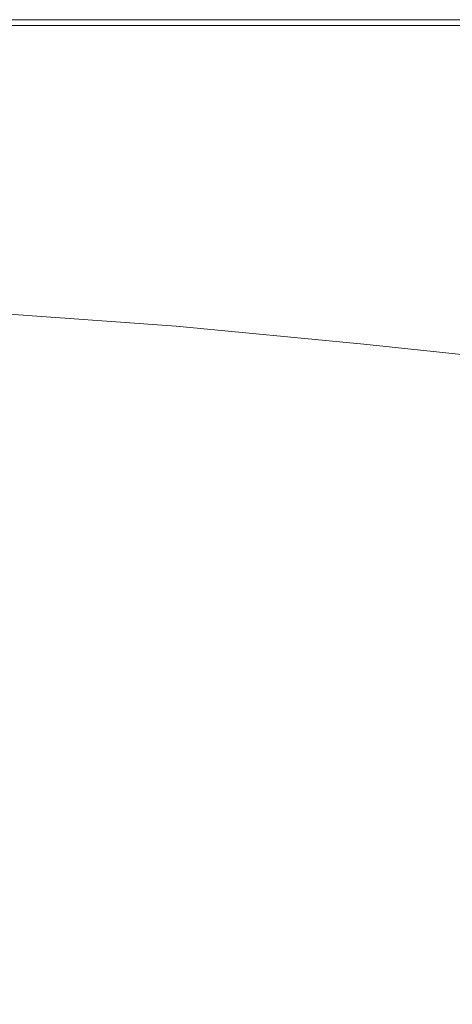
# Model space of a CAD drawing. Extents: x -1593 to 2, y -1000 to 0.
# Drawn here: x -1183 to -1096, y -197 to 0 of the extents above; entities that cross this region are included whole.
import ezdxf

# ---------------------------------------------------------------- set-up
doc = ezdxf.new("R2010")
doc.units = 0
doc.header["$LTSCALE"] = 500
doc.header["$MEASUREMENT"] = 0
doc.layers.add('RIMA_CERAMIKA', color=7, linetype='Continuous')

msp = doc.modelspace()

# ---------------------------------------------------------------- linework, layer by layer
at = {"layer": 'RIMA_CERAMIKA', "lineweight": 0}
for points, invisible_edges in [([(-1178.81, 0.44, 374.82), (-1178.81, 0.44, 351.41), (-1221.33, 0.44, 351.41), (-1221.33, 0.44, 374.82)], 15), ([(-1221.33, 0.43, 392.58), (-1178.81, 0.43, 392.58), (-1178.81, 0.44, 374.82), (-1221.33, 0.44, 374.82)], 15), ([(-1178.81, 0.44, 321.57), (-1178.81, 0.44, 286.09), (-1221.33, 0.44, 286.09), (-1221.33, 0.44, 321.57)], 15), ([(-1221.33, 0.44, 351.41), (-1178.81, 0.44, 351.41), (-1178.81, 0.44, 321.57), (-1221.33, 0.44, 321.57)], 15), ([(-1178.81, 0.44, -27.12), (-1178.81, 0.44, -158.99), (-1221.33, 0.44, -158.99), (-1221.33, 0.44, -27.12)], 13), ([(-1221.33, 0.44, 84.07), (-1178.81, 0.44, 84.07), (-1178.81, 0.44, -27.12), (-1221.33, 0.44, -27.12)], 15), ([(-1178.81, 0.44, 245.78), (-1178.81, 0.44, 201.46), (-1221.33, 0.44, 201.46), (-1221.33, 0.44, 245.78)], 15), ([(-1221.33, 0.44, 286.09), (-1178.81, 0.44, 286.09), (-1178.81, 0.44, 245.78), (-1221.33, 0.44, 245.78)], 15), ([(-1178.81, 0.44, 153.91), (-1178.81, 0.44, 84.07), (-1221.33, 0.44, 84.07), (-1221.33, 0.44, 153.91)], 15), ([(-1221.33, 0.44, 201.46), (-1178.81, 0.44, 201.46), (-1178.81, 0.44, 153.91), (-1221.33, 0.44, 153.91)], 15), ([(-1178.81, 0.38, 405.48), (-1178.81, 0.43, 392.58), (-1221.33, 0.43, 392.58), (-1221.33, 0.38, 405.48)], 15), ([(-1221.33, 0.3, 414.32), (-1178.81, 0.3, 414.32), (-1178.81, 0.38, 405.48), (-1221.33, 0.38, 405.48)], 15), ([(-1178.81, 0.16, 419.89), (-1178.81, 0.3, 414.32), (-1221.33, 0.3, 414.32), (-1221.33, 0.16, 419.89)], 15), ([(-1221.33, -0.04, 422.97), (-1178.81, -0.04, 422.97), (-1178.81, 0.16, 419.89), (-1221.33, 0.16, 419.89)], 15), ([(-1178.81, 0.44, -27.12), (-1178.81, 0.44, 84.07), (-1134.89, 0.44, 84.07), (-1134.89, 0.44, -27.12)], 15), ([(-1134.89, 0.44, -158.99), (-1178.81, 0.44, -158.99), (-1178.81, 0.44, -27.12), (-1134.89, 0.44, -27.12)], 14), ([(-1178.81, 0.44, 321.57), (-1178.81, 0.44, 351.41), (-1134.89, 0.44, 351.41), (-1134.89, 0.44, 321.57)], 15), ([(-1134.89, 0.44, 286.09), (-1178.81, 0.44, 286.09), (-1178.81, 0.44, 321.57), (-1134.89, 0.44, 321.57)], 15), ([(-1178.81, 0.44, 245.78), (-1178.81, 0.44, 286.09), (-1134.89, 0.44, 286.09), (-1134.89, 0.44, 245.78)], 15), ([(-1134.89, 0.44, 201.46), (-1178.81, 0.44, 201.46), (-1178.81, 0.44, 245.78), (-1134.89, 0.44, 245.78)], 15), ([(-1178.81, 0.44, 374.82), (-1178.81, 0.43, 392.58), (-1134.89, 0.43, 392.58), (-1134.89, 0.44, 374.82)], 15), ([(-1134.89, 0.44, 351.41), (-1178.81, 0.44, 351.41), (-1178.81, 0.44, 374.82), (-1134.89, 0.44, 374.82)], 15), ([(-1178.81, 0.44, 153.91), (-1178.81, 0.44, 201.46), (-1134.89, 0.44, 201.46), (-1134.89, 0.44, 153.91)], 15), ([(-1134.89, 0.44, 84.07), (-1178.81, 0.44, 84.07), (-1178.81, 0.44, 153.91), (-1134.89, 0.44, 153.91)], 15), ([(-1134.89, 0.43, 392.58), (-1178.81, 0.43, 392.58), (-1178.81, 0.38, 405.48), (-1134.89, 0.38, 405.48)], 15), ([(-1178.81, 0.38, 405.48), (-1178.81, 0.3, 414.32), (-1134.89, 0.3, 414.32), (-1134.89, 0.38, 405.48)], 15), ([(-1134.89, 0.3, 414.32), (-1178.81, 0.3, 414.32), (-1178.81, 0.16, 419.89), (-1134.89, 0.16, 419.89)], 15), ([(-1178.81, 0.16, 419.89), (-1178.81, -0.04, 422.97), (-1134.89, -0.04, 422.97), (-1134.89, 0.16, 419.89)], 15), ([(-1134.89, 0.44, 84.07), (-1089.96, 0.44, 84.07), (-1089.96, 0.44, -27.12), (-1134.89, 0.44, -27.12)], 15), ([(-1089.96, 0.44, -27.12), (-1089.96, 0.44, -158.99), (-1134.89, 0.44, -158.99), (-1134.89, 0.44, -27.12)], 13), ([(-1089.96, 0.44, 321.57), (-1089.96, 0.44, 286.09), (-1134.89, 0.44, 286.09), (-1134.89, 0.44, 321.57)], 15), ([(-1134.89, 0.44, 351.41), (-1089.96, 0.44, 351.41), (-1089.96, 0.44, 321.57), (-1134.89, 0.44, 321.57)], 15), ([(-1089.96, 0.44, 245.78), (-1089.96, 0.44, 201.46), (-1134.89, 0.44, 201.46), (-1134.89, 0.44, 245.78)], 15), ([(-1134.89, 0.44, 286.09), (-1089.96, 0.44, 286.09), (-1089.96, 0.44, 245.78), (-1134.89, 0.44, 245.78)], 15), ([(-1134.89, 0.43, 392.58), (-1089.96, 0.43, 392.58), (-1089.96, 0.44, 374.82), (-1134.89, 0.44, 374.82)], 15), ([(-1089.96, 0.44, 374.82), (-1089.96, 0.44, 351.41), (-1134.89, 0.44, 351.41), (-1134.89, 0.44, 374.82)], 15), ([(-1134.89, 0.44, 201.46), (-1089.96, 0.44, 201.46), (-1089.96, 0.44, 153.91), (-1134.89, 0.44, 153.91)], 15), ([(-1089.96, 0.44, 153.91), (-1089.96, 0.44, 84.07), (-1134.89, 0.44, 84.07), (-1134.89, 0.44, 153.91)], 15), ([(-1089.96, 0.38, 405.48), (-1089.96, 0.43, 392.58), (-1134.89, 0.43, 392.58), (-1134.89, 0.38, 405.48)], 15), ([(-1134.89, 0.3, 414.32), (-1089.96, 0.3, 414.32), (-1089.96, 0.38, 405.48), (-1134.89, 0.38, 405.48)], 15), ([(-1089.96, 0.16, 419.89), (-1089.96, 0.3, 414.32), (-1134.89, 0.3, 414.32), (-1134.89, 0.16, 419.89)], 15), ([(-1134.89, -0.04, 422.97), (-1089.96, -0.04, 422.97), (-1089.96, 0.16, 419.89), (-1134.89, 0.16, 419.89)], 15), ([(-1178.81, -0.33, 424.36), (-1178.81, -0.04, 422.97), (-1221.33, -0.04, 422.97), (-1221.33, -0.33, 424.36)], 15), ([(-1221.33, -0.71, 424.86), (-1178.81, -0.71, 424.86), (-1178.81, -0.33, 424.36), (-1221.33, -0.33, 424.36)], 15), ([(-1178.81, -1.21, 425.24), (-1178.81, -0.71, 424.86), (-1221.33, -0.71, 424.86), (-1221.33, -1.21, 425.24)], 13), ([(-1221.32, -1.83, 425.53), (-1178.8, -1.83, 425.53), (-1178.81, -1.21, 425.24), (-1221.33, -1.21, 425.24)], 15), ([(-1178.76, -2.6, 425.73), (-1178.8, -1.83, 425.53), (-1221.32, -1.83, 425.53), (-1221.29, -2.59, 425.73)], 15), ([(-1134.89, -0.04, 422.97), (-1178.81, -0.04, 422.97), (-1178.81, -0.33, 424.36), (-1134.89, -0.33, 424.36)], 15), ([(-1178.81, -0.33, 424.36), (-1178.81, -0.71, 424.86), (-1134.89, -0.71, 424.86), (-1134.89, -0.33, 424.36)], 15), ([(-1134.89, -0.71, 424.86), (-1178.81, -0.71, 424.86), (-1178.81, -1.21, 425.24), (-1134.89, -1.21, 425.24)], 14), ([(-1178.81, -1.21, 425.24), (-1178.8, -1.83, 425.53), (-1134.88, -1.83, 425.53), (-1134.89, -1.21, 425.24)], 15), ([(-1134.88, -1.83, 425.53), (-1178.8, -1.83, 425.53), (-1178.76, -2.6, 425.73), (-1134.85, -2.62, 425.73)], 15), ([(-1089.96, -0.33, 424.36), (-1089.96, -0.04, 422.97), (-1134.89, -0.04, 422.97), (-1134.89, -0.33, 424.36)], 15), ([(-1134.89, -0.71, 424.86), (-1089.96, -0.71, 424.86), (-1089.96, -0.33, 424.36), (-1134.89, -0.33, 424.36)], 15), ([(-1089.96, -1.21, 425.24), (-1089.96, -0.71, 424.86), (-1134.89, -0.71, 424.86), (-1134.89, -1.21, 425.24)], 13), ([(-1134.88, -1.83, 425.53), (-1089.95, -1.84, 425.53), (-1089.96, -1.21, 425.24), (-1134.89, -1.21, 425.24)], 15), ([(-1089.93, -2.63, 425.73), (-1089.95, -1.84, 425.53), (-1134.88, -1.83, 425.53), (-1134.85, -2.62, 425.73)], 15), ([(-1221.22, -3.51, 425.87), (-1178.7, -3.54, 425.87), (-1178.76, -2.6, 425.73), (-1221.29, -2.59, 425.73)], 15), ([(-1178.59, -4.66, 425.95), (-1178.7, -3.54, 425.87), (-1221.22, -3.51, 425.87), (-1221.11, -4.61, 425.95)], 15), ([(-1178.76, -2.6, 425.73), (-1178.7, -3.54, 425.87), (-1134.79, -3.57, 425.87), (-1134.85, -2.62, 425.73)], 15), ([(-1134.79, -3.57, 425.87), (-1178.7, -3.54, 425.87), (-1178.59, -4.66, 425.95), (-1134.7, -4.73, 425.95)], 15), ([(-1134.79, -3.57, 425.87), (-1089.88, -3.62, 425.87), (-1089.93, -2.63, 425.73), (-1134.85, -2.62, 425.73)], 15), ([(-1089.79, -4.81, 425.95), (-1089.88, -3.62, 425.87), (-1134.79, -3.57, 425.87), (-1134.7, -4.73, 425.95)], 15), ([(-1220.95, -5.89, 425.99), (-1178.43, -5.98, 425.99), (-1178.59, -4.66, 425.95), (-1221.11, -4.61, 425.95)], 15), ([(-1178.2, -7.53, 426.01), (-1178.43, -5.98, 425.99), (-1220.95, -5.89, 425.99), (-1220.72, -7.39, 426.01)], 15), ([(-1178.59, -4.66, 425.95), (-1178.43, -5.98, 425.99), (-1134.55, -6.11, 425.99), (-1134.7, -4.73, 425.95)], 15), ([(-1134.55, -6.11, 425.99), (-1089.67, -6.25, 425.99), (-1089.79, -4.81, 425.95), (-1134.7, -4.73, 425.95)], 15), ([(-1220.41, -9.1, 426.01), (-1177.9, -9.31, 426.01), (-1178.2, -7.53, 426.01), (-1220.72, -7.39, 426.01)], 15), ([(-1134.55, -6.11, 425.99), (-1178.43, -5.98, 425.99), (-1178.2, -7.53, 426.01), (-1134.34, -7.73, 426.01)], 15), ([(-1178.2, -7.53, 426.01), (-1177.9, -9.31, 426.01), (-1134.07, -9.61, 426.01), (-1134.34, -7.73, 426.01)], 15), ([(-1089.49, -7.96, 426.01), (-1089.67, -6.25, 425.99), (-1134.55, -6.11, 425.99), (-1134.34, -7.73, 426.01)], 15), ([(-1134.07, -9.61, 426.01), (-1089.26, -9.97, 426.01), (-1089.49, -7.96, 426.01), (-1134.34, -7.73, 426.01)], 15), ([(-1177.52, -11.36, 426.01), (-1177.9, -9.31, 426.01), (-1220.41, -9.1, 426.01), (-1220.02, -11.06, 426.01)], 15), ([(-1134.07, -9.61, 426.01), (-1177.9, -9.31, 426.01), (-1177.52, -11.36, 426.01), (-1133.71, -11.78, 426.01)], 15), ([(-1088.95, -12.29, 426.01), (-1089.26, -9.97, 426.01), (-1134.07, -9.61, 426.01), (-1133.71, -11.78, 426.01)], 15), ([(-1219.5, -13.23, 426.01), (-1177.02, -13.64, 426.01), (-1177.52, -11.36, 426.01), (-1220.02, -11.06, 426.01)], 15), ([(-1177.52, -11.36, 426.01), (-1177.02, -13.64, 426.01), (-1133.27, -14.22, 426.01), (-1133.71, -11.78, 426.01)], 15), ([(-1133.27, -14.22, 426.01), (-1088.58, -14.91, 426.01), (-1088.95, -12.29, 426.01), (-1133.71, -11.78, 426.01)], 15), ([(-1176.4, -16.15, 426.01), (-1177.02, -13.64, 426.01), (-1219.5, -13.23, 426.01), (-1218.83, -15.62, 426.01)], 15), ([(-1133.27, -14.22, 426.01), (-1177.02, -13.64, 426.01), (-1176.4, -16.15, 426.01), (-1132.72, -16.9, 426.01)], 15), ([(-1217.97, -18.19, 426.01), (-1175.63, -18.86, 426.01), (-1176.4, -16.15, 426.01), (-1218.83, -15.62, 426.01)], 15), ([(-1088.13, -17.8, 426.01), (-1088.58, -14.91, 426.01), (-1133.27, -14.22, 426.01), (-1132.72, -16.9, 426.01)], 15), ([(-1176.4, -16.15, 426.01), (-1175.63, -18.86, 426.01), (-1132.06, -19.81, 426.01), (-1132.72, -16.9, 426.01)], 15), ([(-1132.06, -19.81, 426.01), (-1087.59, -20.93, 426.01), (-1088.13, -17.8, 426.01), (-1132.72, -16.9, 426.01)], 15), ([(-1174.69, -21.76, 426.01), (-1175.63, -18.86, 426.01), (-1217.97, -18.19, 426.01), (-1216.89, -20.94, 426.01)], 15), ([(-1132.06, -19.81, 426.01), (-1175.63, -18.86, 426.01), (-1174.69, -21.76, 426.01), (-1131.28, -22.91, 426.01)], 15), ([(-1215.55, -23.85, 426.01), (-1173.57, -24.82, 426.01), (-1174.69, -21.76, 426.01), (-1216.89, -20.94, 426.01)], 15), ([(-1174.69, -21.76, 426.01), (-1173.57, -24.82, 426.01), (-1130.37, -26.19, 426.01), (-1131.28, -22.91, 426.01)], 15), ([(-1086.98, -24.28, 426.01), (-1087.59, -20.93, 426.01), (-1132.06, -19.81, 426.01), (-1131.28, -22.91, 426.01)], 15), ([(-1130.37, -26.19, 426.01), (-1086.27, -27.82, 426.01), (-1086.98, -24.28, 426.01), (-1131.28, -22.91, 426.01)], 15), ([(-1172.23, -28.03, 426.01), (-1173.57, -24.82, 426.01), (-1215.55, -23.85, 426.01), (-1213.91, -26.9, 426.01)], 15), ([(-1130.37, -26.19, 426.01), (-1173.57, -24.82, 426.01), (-1172.23, -28.03, 426.01), (-1129.31, -29.62, 426.01)], 15), ([(-1211.96, -30.08, 426.01), (-1170.66, -31.37, 426.01), (-1172.23, -28.03, 426.01), (-1213.91, -26.9, 426.01)], 15), ([(-1085.46, -31.51, 426.01), (-1086.27, -27.82, 426.01), (-1130.37, -26.19, 426.01), (-1129.31, -29.62, 426.01)], 15), ([(-1172.23, -28.03, 426.01), (-1170.66, -31.37, 426.01), (-1128.09, -33.18, 426.01), (-1129.31, -29.62, 426.01)], 15), ([(-1128.09, -33.18, 426.01), (-1084.56, -35.35, 426.01), (-1085.46, -31.51, 426.01), (-1129.31, -29.62, 426.01)], 15), ([(-1168.85, -34.81, 426.01), (-1170.66, -31.37, 426.01), (-1211.96, -30.08, 426.01), (-1209.64, -33.36, 426.01)], 15), ([(-1128.09, -33.18, 426.01), (-1170.66, -31.37, 426.01), (-1168.85, -34.81, 426.01), (-1126.71, -36.86, 426.01)], 15), ([(-1207.06, -36.69, 426), (-1166.85, -38.3, 426), (-1168.85, -34.81, 426.01), (-1209.64, -33.36, 426.01)], 15), ([(-1083.55, -39.29, 426.01), (-1084.56, -35.35, 426.01), (-1128.09, -33.18, 426.01), (-1126.71, -36.86, 426.01)], 15), ([(-1168.85, -34.81, 426.01), (-1166.85, -38.3, 426), (-1125.21, -40.57, 426), (-1126.71, -36.86, 426.01)], 15), ([(-1164.74, -41.76, 425.96), (-1166.85, -38.3, 426), (-1207.06, -36.69, 426), (-1204.32, -40, 425.96)], 15), ([(-1125.21, -40.57, 426), (-1082.47, -43.27, 426), (-1083.55, -39.29, 426.01), (-1126.71, -36.86, 426.01)], 15), ([(-1125.21, -40.57, 426), (-1166.85, -38.3, 426), (-1164.74, -41.76, 425.96), (-1123.63, -44.24, 425.96)], 15), ([(-1201.52, -43.2, 425.9), (-1162.59, -45.11, 425.9), (-1164.74, -41.76, 425.96), (-1204.32, -40, 425.96)], 15), ([(-1081.35, -47.2, 425.96), (-1082.47, -43.27, 426), (-1125.21, -40.57, 426), (-1123.63, -44.24, 425.96)], 15), ([(-1160.47, -48.3, 425.8), (-1162.59, -45.11, 425.9), (-1201.52, -43.2, 425.9), (-1198.74, -46.25, 425.8)], 15), ([(-1164.74, -41.76, 425.96), (-1162.59, -45.11, 425.9), (-1122.04, -47.8, 425.9), (-1123.63, -44.24, 425.96)], 15), ([(-1122.04, -47.8, 425.9), (-1162.59, -45.11, 425.9), (-1160.47, -48.3, 425.8), (-1120.48, -51.18, 425.8)], 15), ([(-1122.04, -47.8, 425.9), (-1080.22, -51.01, 425.9), (-1081.35, -47.2, 425.96), (-1123.63, -44.24, 425.96)], 15), ([(-1196.09, -49.07, 425.65), (-1158.46, -51.24, 425.65), (-1160.47, -48.3, 425.8), (-1198.74, -46.25, 425.8)], 15), ([(-1156.61, -53.87, 425.43), (-1158.46, -51.24, 425.65), (-1196.09, -49.07, 425.65), (-1193.67, -51.59, 425.43)], 15), ([(-1160.47, -48.3, 425.8), (-1158.46, -51.24, 425.65), (-1118.99, -54.29, 425.65), (-1120.48, -51.18, 425.8)], 15), ([(-1079.11, -54.61, 425.8), (-1080.22, -51.01, 425.9), (-1122.04, -47.8, 425.9), (-1120.48, -51.18, 425.8)], 15), ([(-1118.99, -54.29, 425.65), (-1158.46, -51.24, 425.65), (-1156.61, -53.87, 425.43), (-1117.64, -57.07, 425.43)], 15), ([(-1118.99, -54.29, 425.65), (-1078.07, -57.93, 425.65), (-1079.11, -54.61, 425.8), (-1120.48, -51.18, 425.8)], 15), ([(-1191.57, -53.75, 425.15), (-1155.01, -56.12, 425.15), (-1156.61, -53.87, 425.43), (-1193.67, -51.59, 425.43)], 15), ([(-1153.73, -57.91, 424.78), (-1155.01, -56.12, 425.15), (-1191.57, -53.75, 425.15), (-1189.89, -55.48, 424.78)], 15), ([(-1156.61, -53.87, 425.43), (-1155.01, -56.12, 425.15), (-1116.46, -59.45, 425.15), (-1117.64, -57.07, 425.43)], 15), ([(-1077.11, -60.9, 425.43), (-1078.07, -57.93, 425.65), (-1118.99, -54.29, 425.65), (-1117.64, -57.07, 425.43)], 15), ([(-1188.57, -56.83, 424.34), (-1152.71, -59.31, 424.34), (-1153.73, -57.91, 424.78), (-1189.89, -55.48, 424.78)], 15), ([(-1151.94, -60.37, 423.84), (-1152.71, -59.31, 424.34), (-1188.57, -56.83, 424.34), (-1187.58, -57.85, 423.84)], 15), ([(-1116.46, -59.45, 425.15), (-1155.01, -56.12, 425.15), (-1153.73, -57.91, 424.78), (-1115.5, -61.34, 424.78)], 15), ([(-1116.46, -59.45, 425.15), (-1076.27, -63.42, 425.15), (-1077.11, -60.9, 425.43), (-1117.64, -57.07, 425.43)], 15), ([(-1218.18, -58.57, 420.13), (-1210.74, -68.5, 397.14), (-1178.47, -70.11, 397.14), (-1185.27, -60.21, 420.13)], 15), ([(-1186.84, -58.6, 423.29), (-1151.36, -61.15, 423.29), (-1151.94, -60.37, 423.84), (-1187.58, -57.85, 423.84)], 15), ([(-1150.93, -61.7, 422.7), (-1151.36, -61.15, 423.29), (-1186.84, -58.6, 423.29), (-1186.32, -59.14, 422.7)], 13), ([(-1185.95, -59.52, 422.08), (-1150.63, -62.08, 422.08), (-1150.93, -61.7, 422.7), (-1186.32, -59.14, 422.7)], 15), ([(-1153.73, -57.91, 424.78), (-1152.71, -59.31, 424.34), (-1114.74, -62.82, 424.34), (-1115.5, -61.34, 424.78)], 15), ([(-1114.74, -62.82, 424.34), (-1152.71, -59.31, 424.34), (-1151.94, -60.37, 423.84), (-1114.15, -63.93, 423.84)], 15), ([(-1150.4, -62.35, 421.43), (-1150.63, -62.08, 422.08), (-1185.95, -59.52, 422.08), (-1185.69, -59.79, 421.43)], 15), ([(-1185.48, -60, 420.78), (-1150.21, -62.57, 420.78), (-1150.4, -62.35, 421.43), (-1185.69, -59.79, 421.43)], 15), ([(-1150.02, -62.78, 420.13), (-1150.21, -62.57, 420.78), (-1185.48, -60, 420.78), (-1185.27, -60.21, 420.13)], 15), ([(-1178.47, -70.11, 397.14), (-1143.92, -72.62, 397.14), (-1150.02, -62.78, 420.13), (-1185.27, -60.21, 420.13)], 15), ([(-1151.94, -60.37, 423.84), (-1151.36, -61.15, 423.29), (-1113.7, -64.74, 423.29), (-1114.15, -63.93, 423.84)], 13), ([(-1113.7, -64.74, 423.29), (-1151.36, -61.15, 423.29), (-1150.93, -61.7, 422.7), (-1113.36, -65.31, 422.7)], 15), ([(-1075.59, -65.43, 424.78), (-1076.27, -63.42, 425.15), (-1116.46, -59.45, 425.15), (-1115.5, -61.34, 424.78)], 15), ([(-1150.93, -61.7, 422.7), (-1150.63, -62.08, 422.08), (-1113.11, -65.7, 422.08), (-1113.36, -65.31, 422.7)], 15), ([(-1113.11, -65.7, 422.08), (-1150.63, -62.08, 422.08), (-1150.4, -62.35, 421.43), (-1112.91, -65.98, 421.43)], 15), ([(-1150.4, -62.35, 421.43), (-1150.21, -62.57, 420.78), (-1112.75, -66.19, 420.78), (-1112.91, -65.98, 421.43)], 15), ([(-1112.75, -66.19, 420.78), (-1150.21, -62.57, 420.78), (-1150.02, -62.78, 420.13), (-1112.58, -66.4, 420.13)], 15), ([(-1150.02, -62.78, 420.13), (-1143.92, -72.62, 397.14), (-1107.24, -76.15, 397.14), (-1112.58, -66.4, 420.13)], 15), ([(-1114.74, -62.82, 424.34), (-1075.04, -67, 424.34), (-1075.59, -65.43, 424.78), (-1115.5, -61.34, 424.78)], 15), ([(-1074.6, -68.17, 423.84), (-1075.04, -67, 424.34), (-1114.74, -62.82, 424.34), (-1114.15, -63.93, 423.84)], 15), ([(-1113.7, -64.74, 423.29), (-1074.26, -69.02, 423.29), (-1074.6, -68.17, 423.84), (-1114.15, -63.93, 423.84)], 14), ([(-1074, -69.62, 422.7), (-1074.26, -69.02, 423.29), (-1113.7, -64.74, 423.29), (-1113.36, -65.31, 422.7)], 15), ([(-1113.11, -65.7, 422.08), (-1073.79, -70.02, 422.08), (-1074, -69.62, 422.7), (-1113.36, -65.31, 422.7)], 15), ([(-1073.63, -70.29, 421.43), (-1073.79, -70.02, 422.08), (-1113.11, -65.7, 422.08), (-1112.91, -65.98, 421.43)], 15), ([(-1112.75, -66.19, 420.78), (-1073.48, -70.5, 420.78), (-1073.63, -70.29, 421.43), (-1112.91, -65.98, 421.43)], 15), ([(-1073.33, -70.71, 420.13), (-1073.48, -70.5, 420.78), (-1112.75, -66.19, 420.78), (-1112.58, -66.4, 420.13)], 15), ([(-1107.24, -76.15, 397.14), (-1068.84, -80.38, 397.14), (-1073.33, -70.71, 420.13), (-1112.58, -66.4, 420.13)], 15), ([(-1178.47, -70.11, 397.14), (-1210.74, -68.5, 397.14), (-1188.89, -97.86, 329.49), (-1158.5, -99.38, 329.49)], 15), ([(-1126, -101.72, 329.49), (-1143.92, -72.62, 397.14), (-1178.47, -70.11, 397.14), (-1158.5, -99.38, 329.49)], 15), ([(-1107.24, -76.15, 397.14), (-1143.92, -72.62, 397.14), (-1126, -101.72, 329.49), (-1091.55, -105, 329.49)], 15), ([(-1055.67, -108.97, 329.49), (-1068.84, -80.38, 397.14), (-1107.24, -76.15, 397.14), (-1091.55, -105, 329.49)], 15), ([(-1191.37, -129.76, 255.39), (-1165.1, -130.55, 255.39), (-1188.89, -97.86, 329.49), (-1217.02, -97.03, 329.49)], 15), ([(-1188.89, -97.86, 329.49), (-1165.1, -130.55, 255.39), (-1136.76, -131.97, 255.39), (-1158.5, -99.38, 329.49)], 15), ([(-1136.76, -131.97, 255.39), (-1106.51, -134.13, 255.39), (-1126, -101.72, 329.49), (-1158.5, -99.38, 329.49)], 15), ([(-1126, -101.72, 329.49), (-1106.51, -134.13, 255.39), (-1074.5, -137.13, 255.39), (-1091.55, -105, 329.49)], 15), ([(-1191.37, -129.76, 255.39), (-1215.43, -129.49, 255.39), (-1200.23, -149.41, 213.07), (-1177.08, -149.71, 213.07)], 15), ([(-1151.83, -150.5, 213.07), (-1165.1, -130.55, 255.39), (-1191.37, -129.76, 255.39), (-1177.08, -149.71, 213.07)], 15), ([(-1136.76, -131.97, 255.39), (-1165.1, -130.55, 255.39), (-1151.83, -150.5, 213.07), (-1124.65, -151.86, 213.07)], 15), ([(-1095.67, -153.9, 213.07), (-1106.51, -134.13, 255.39), (-1136.76, -131.97, 255.39), (-1124.65, -151.86, 213.07)], 15), ([(-1074.5, -137.13, 255.39), (-1106.51, -134.13, 255.39), (-1095.67, -153.9, 213.07), (-1065.06, -156.73, 213.07)], 15), ([(-1200.23, -149.41, 213.07), (-1191.05, -162.98, 186.58), (-1168.44, -163.31, 186.58), (-1177.08, -149.71, 213.07)], 15), ([(-1168.44, -163.31, 186.58), (-1143.81, -164.09, 186.58), (-1151.83, -150.5, 213.07), (-1177.08, -149.71, 213.07)], 15), ([(-1151.83, -150.5, 213.07), (-1143.81, -164.09, 186.58), (-1117.33, -165.42, 186.58), (-1124.65, -151.86, 213.07)], 15), ([(-1117.33, -165.42, 186.58), (-1089.15, -167.39, 186.58), (-1095.67, -153.9, 213.07), (-1124.65, -151.86, 213.07)], 15), ([(-1181.84, -176.61, 159.97), (-1191.05, -162.98, 186.58), (-1211.49, -163.02, 186.58), (-1201.82, -176.6, 159.97)], 15), ([(-1168.44, -163.31, 186.58), (-1191.05, -162.98, 186.58), (-1181.84, -176.61, 159.97), (-1159.77, -176.96, 159.97)], 15), ([(-1135.76, -177.75, 159.97), (-1143.81, -164.09, 186.58), (-1168.44, -163.31, 186.58), (-1159.77, -176.96, 159.97)], 15), ([(-1117.33, -165.42, 186.58), (-1143.81, -164.09, 186.58), (-1135.76, -177.75, 159.97), (-1109.98, -179.04, 159.97)], 15), ([(-1082.59, -180.94, 159.97), (-1089.15, -167.39, 186.58), (-1117.33, -165.42, 186.58), (-1109.98, -179.04, 159.97)], 15), ([(-1192.45, -189.75, 134.22), (-1172.92, -189.8, 134.22), (-1181.84, -176.61, 159.97), (-1201.82, -176.6, 159.97)], 15), ([(-1181.84, -176.61, 159.97), (-1172.92, -189.8, 134.22), (-1151.37, -190.18, 134.22), (-1159.77, -176.96, 159.97)], 15), ([(-1151.37, -190.18, 134.22), (-1127.97, -190.96, 134.22), (-1135.76, -177.75, 159.97), (-1159.77, -176.96, 159.97)], 15), ([(-1135.76, -177.75, 159.97), (-1127.97, -190.96, 134.22), (-1102.87, -192.23, 134.22), (-1109.98, -179.04, 159.97)], 15), ([(-1102.87, -192.23, 134.22), (-1076.25, -194.05, 134.22), (-1082.59, -180.94, 159.97), (-1109.98, -179.04, 159.97)], 15), ([(-1164.63, -202.06, 110.28), (-1172.92, -189.8, 134.22), (-1192.45, -189.75, 134.22), (-1183.74, -201.97, 110.28)], 15), ([(-1151.37, -190.18, 134.22), (-1172.92, -189.8, 134.22), (-1164.63, -202.06, 110.28), (-1143.57, -202.47, 110.28)], 15), ([(-1120.72, -203.25, 110.28), (-1127.97, -190.96, 134.22), (-1151.37, -190.18, 134.22), (-1143.57, -202.47, 110.28)], 15), ([(-1102.87, -192.23, 134.22), (-1127.97, -190.96, 134.22), (-1120.72, -203.25, 110.28), (-1096.26, -204.48, 110.28)], 15), ([(-1070.36, -206.23, 110.28), (-1076.25, -194.05, 134.22), (-1102.87, -192.23, 134.22), (-1096.26, -204.48, 110.28)], 15)]:
    msp.add_3dface(points, dxfattribs=dict(at, invisible_edges=invisible_edges))

doc.saveas('drawing.dxf')
